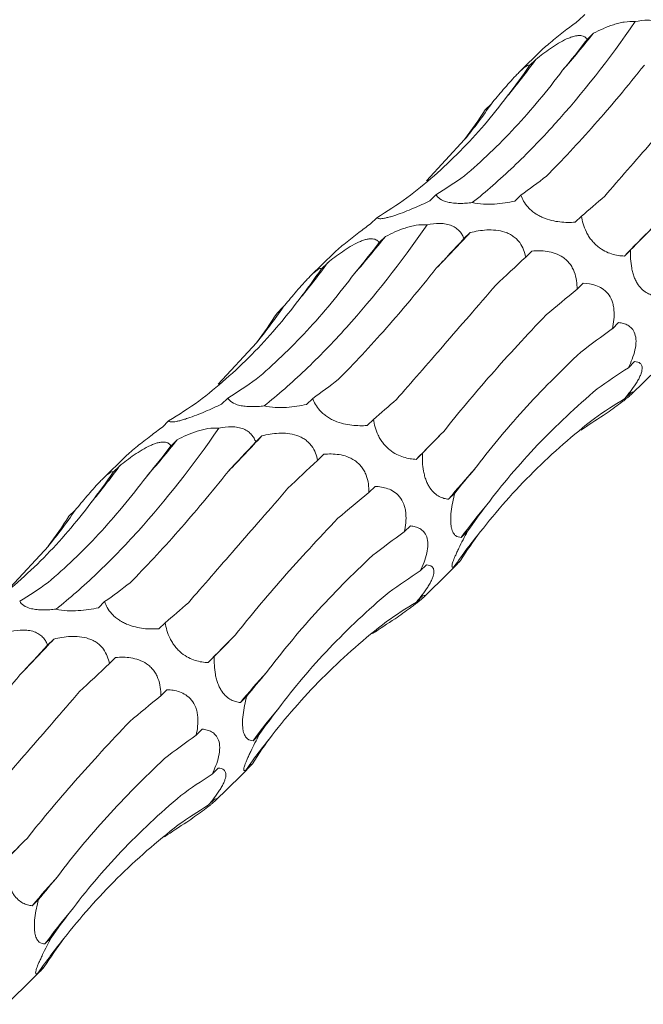
# Model space of a CAD drawing. Units: millimetres. Extents: x 250 to 14600, y 250 to 10250.
# Drawn here: x 10067 to 10103, y 4905 to 4963 of the extents above; entities that cross this region are included whole.
import ezdxf

# ---------------------------------------------------------------- set-up
doc = ezdxf.new("R2010")
doc.units = ezdxf.units.MM
doc.header["$LTSCALE"] = 50

msp = doc.modelspace()

# ---------------------------------------------------------------- linework, layer by layer
at = {"color": 7, "linetype": 'Continuous', "lineweight": 15}
for p, q in [((10099.688, 4963.019), (10099.326, 4962.665)), ((10100.192, 4961.92), (10099.831, 4961.568)), ((10097.205, 4960.967), (10095.848, 4959.643)), ((10096.83, 4960.396), (10096.468, 4960.043)), ((10094.244, 4957.817), (10093.883, 4957.464)), ((10090.448, 4953.315), (10092.68, 4955.728)), ((10091.01, 4952.512), (10090.647, 4952.158)), ((10095.963, 4952.493), (10095.6, 4952.139)), ((10087.554, 4951.175), (10087.192, 4950.822)), ((10099.493, 4951.267), (10099.13, 4950.913)), ((10092.999, 4950.308), (10092.638, 4949.956)), ((10088.058, 4950.077), (10087.697, 4949.724)), ((10096.602, 4949.235), (10096.239, 4948.881)), ((10102.356, 4949.294), (10101.993, 4948.941)), ((10085.071, 4949.124), (10083.714, 4947.8)), ((10084.696, 4948.553), (10084.334, 4948.2)), ((10099.598, 4947.359), (10099.236, 4947.006)), ((10082.11, 4945.974), (10081.749, 4945.621)), ((10101.658, 4945.064), (10101.296, 4944.71)), ((10078.314, 4941.472), (10080.546, 4943.885)), ((10102.588, 4942.791), (10102.227, 4942.438)), ((10102.389, 4940.875), (10103.921, 4942.37)), ((10078.876, 4940.668), (10078.513, 4940.315)), ((10083.828, 4940.65), (10083.466, 4940.296)), ((10102.363, 4940.98), (10102.001, 4940.627)), ((10087.359, 4939.424), (10086.996, 4939.07)), ((10075.42, 4939.332), (10075.058, 4938.978)), ((10075.924, 4938.234), (10075.563, 4937.881)), ((10080.865, 4938.465), (10080.504, 4938.112)), ((10072.936, 4937.281), (10071.58, 4935.957)), ((10084.468, 4937.391), (10084.105, 4937.037)), ((10090.222, 4937.451), (10089.859, 4937.097)), ((10072.561, 4936.709), (10072.2, 4936.357)), ((10087.463, 4935.516), (10087.102, 4935.163)), ((10092.106, 4935.129), (10091.743, 4934.775)), ((10069.976, 4934.131), (10069.615, 4933.778)), ((10089.523, 4933.22), (10089.162, 4932.867)), ((10092.845, 4932.903), (10092.483, 4932.549)), ((10066.18, 4929.629), (10068.412, 4932.042)), ((10090.454, 4930.947), (10090.093, 4930.594)), ((10092.44, 4931.206), (10092.077, 4930.852)), ((10090.255, 4929.031), (10091.787, 4930.527)), ((10090.229, 4929.137), (10089.867, 4928.784)), ((10071.694, 4928.807), (10071.332, 4928.453)), ((10075.225, 4927.58), (10074.862, 4927.226)), ((10068.731, 4926.622), (10068.37, 4926.269)), ((10072.334, 4925.548), (10071.971, 4925.194)), ((10078.087, 4925.608), (10077.725, 4925.254)), ((10075.329, 4923.672), (10074.968, 4923.319)), ((10079.972, 4923.285), (10079.609, 4922.931)), ((10077.389, 4921.377), (10077.027, 4921.024)), ((10080.711, 4921.059), (10080.349, 4920.705)), ((10080.306, 4919.363), (10079.943, 4919.009)), ((10078.32, 4919.104), (10077.959, 4918.751)), ((10078.121, 4917.188), (10079.652, 4918.683)), ((10078.095, 4917.293), (10077.733, 4916.94)), ((10067.838, 4911.442), (10067.475, 4911.088)), ((10068.577, 4909.216), (10068.215, 4908.862)), ((10068.172, 4907.519), (10067.809, 4907.165)), ((10065.987, 4905.345), (10067.518, 4906.84))]:
    msp.add_line(p, q, dxfattribs=at)
for centre, radius, start, end in [((10052.852, 4999.68), 60.555, 318.76972, 321.42344), ((10062.666, 4985.252), 42.249, 320.27431, 323.96138), ((10065.961, 4977.374), 34.387, 320.98877, 325.33828), ((9970.271, 5064.838), 167.867, 316.00063, 316.97903), ((10249.488, 4805.19), 205.958, 135.10285, 135.73666), ((10040.718, 4987.837), 60.555, 318.76972, 321.42344), ((10050.532, 4973.409), 42.249, 320.27431, 323.96138), ((10053.826, 4965.53), 34.387, 320.98877, 325.33828), ((10028.584, 4975.994), 60.555, 318.76972, 321.42344), ((9958.137, 5052.995), 167.867, 316.00063, 316.97903), ((10237.354, 4793.347), 205.958, 135.10285, 135.73666), ((10038.398, 4961.566), 42.249, 320.27431, 323.96138), ((10130.488, 4902.682), 50.309, 137.72137, 140.36446), ((10120.392, 4912.062), 34.621, 139.73409, 143.71852), ((10041.692, 4953.687), 34.387, 320.98877, 325.33828), ((10118.472, 4912.6), 32.09, 140.83598, 145.33512), ((10225.22, 4781.504), 205.958, 135.10285, 135.73666), ((9946.003, 5041.151), 167.867, 316.00063, 316.97903), ((10118.354, 4890.839), 50.309, 137.72137, 140.36446), ((10108.258, 4900.218), 34.621, 139.73409, 143.71852), ((10106.337, 4900.756), 32.09, 140.83598, 145.33512), ((10213.086, 4769.661), 205.958, 135.10285, 135.73666), ((10106.22, 4878.996), 50.309, 137.72137, 140.36446), ((10096.123, 4888.375), 34.621, 139.73409, 143.71852), ((10094.203, 4888.913), 32.09, 140.83598, 145.33512)]:
    msp.add_arc(centre, radius, start, end, dxfattribs=at)
for centre, major_axis, ratio, start_param, end_param in [((10085.915, 5030.607), (9.674, 82.679), 0.441636, 3.737238, 3.777857), ((10055.476, 5027.961), (-24.624, 80.586), 0.56302, 3.521223, 3.561834), ((10031.086, 5013.589), (-57.788, 62.116), 0.604228, 3.252722, 3.293327), ((10060.058, 5030.23), (-24.624, 80.586), 0.563021, 3.287324, 3.328063), ((10100.984, 5029.434), (19.159, 80.723), 0.387681, 3.553663, 3.594419), ((10034.797, 5017.1), (-57.788, 62.116), 0.604228, 3.018816, 3.059556), ((10132.444, 5015.339), (44.676, 69.211), 0.174177, 3.656383, 3.697127), ((10159.142, 4991.825), (63.747, 52.014), 0.070574, 2.568424, 2.609173), ((10073.781, 5018.763), (9.674, 82.679), 0.441636, 3.737238, 3.777857), ((10115.544, 5004.223), (44.676, 69.21), 0.174178, 3.890401, 3.930986), ((10142.982, 4981.608), (63.747, 52.014), 0.070573, 2.334595, 2.375329), ((10043.342, 5016.118), (-24.624, 80.586), 0.56302, 3.521223, 3.561834), ((10162.228, 4952.677), (77.349, 29.133), 0.302628, 2.400002, 2.440642), ((10018.952, 5001.746), (-57.788, 62.116), 0.604228, 3.252722, 3.293327), ((10170.57, 4921.777), (83.496, -0.796), 0.48108, 2.553886, 2.594551), ((10166.895, 4893.541), (76.587, -35.693), 0.581189, 2.788052, 2.828693), ((10047.924, 5018.387), (-24.624, 80.586), 0.563021, 3.287324, 3.328063), ((10088.85, 5017.591), (19.159, 80.723), 0.387681, 3.553663, 3.594419), ((10120.31, 5003.496), (44.676, 69.211), 0.174177, 3.656383, 3.697127), ((10151.849, 4872.216), (-53.183, 66.071), 0.602806, 6.2036, 6.244235), ((10022.663, 5005.257), (-57.788, 62.116), 0.604228, 3.018816, 3.059556), ((10127.748, 4861.032), (-19.07, 81.919), 0.549592, 0.184025, 0.216481), ((10147.008, 4979.982), (63.747, 52.014), 0.070574, 2.568424, 2.609173), ((10061.647, 5006.92), (9.674, 82.679), 0.441636, 3.737238, 3.777857), ((10103.41, 4992.38), (44.676, 69.21), 0.174178, 3.890401, 3.930986), ((10130.848, 4969.765), (63.747, 52.014), 0.070573, 2.334595, 2.375329), ((10165.142, 4950.604), (77.35, 29.133), 0.302627, 2.633834, 2.67458), ((10031.208, 5004.274), (-24.624, 80.586), 0.56302, 3.521223, 3.561834), ((10150.094, 4940.834), (77.349, 29.133), 0.302628, 2.400002, 2.440642), ((10172.163, 4919.772), (83.496, -0.796), 0.48108, 2.787705, 2.828452), ((10006.817, 4989.902), (-57.788, 62.116), 0.604228, 3.252722, 3.293327), ((10158.436, 4909.933), (83.496, -0.796), 0.48108, 2.553886, 2.594551), ((10167.151, 4892.112), (76.587, -35.693), 0.581189, 3.021866, 3.062611), ((10154.76, 4881.698), (76.587, -35.693), 0.581189, 2.788052, 2.828693), ((10035.79, 5006.543), (-24.624, 80.586), 0.563021, 3.287324, 3.328063), ((10076.716, 5005.748), (19.159, 80.723), 0.387681, 3.553663, 3.594419), ((10108.176, 4991.652), (44.676, 69.211), 0.174177, 3.656383, 3.697127), ((10139.715, 4860.373), (-53.183, 66.071), 0.602806, 6.2036, 6.244235), ((10115.614, 4849.188), (-19.07, 81.919), 0.549592, 0.184025, 0.216481), ((10134.874, 4968.139), (63.747, 52.014), 0.070574, 2.568424, 2.609173), ((10091.276, 4980.537), (44.676, 69.21), 0.174178, 3.890401, 3.930986), ((10118.714, 4957.922), (63.747, 52.014), 0.070573, 2.334595, 2.375329), ((10153.008, 4938.76), (77.35, 29.133), 0.302627, 2.633834, 2.67458), ((10137.96, 4928.991), (77.349, 29.133), 0.302628, 2.400002, 2.440642), ((10160.029, 4907.929), (83.496, -0.796), 0.48108, 2.787705, 2.828452), ((10146.302, 4898.09), (83.496, -0.796), 0.48108, 2.553886, 2.594551), ((10155.017, 4880.269), (76.587, -35.693), 0.581189, 3.021866, 3.062611), ((10142.626, 4869.855), (76.587, -35.693), 0.581189, 2.788052, 2.828693), ((10127.581, 4848.529), (-53.183, 66.071), 0.602806, 6.2036, 6.244235), ((10103.48, 4837.345), (-19.07, 81.919), 0.549592, 0.184025, 0.216481), ((10122.74, 4956.295), (63.747, 52.014), 0.070574, 2.568424, 2.609173), ((10140.874, 4926.917), (77.35, 29.133), 0.302627, 2.633834, 2.67458), ((10147.895, 4896.086), (83.496, -0.796), 0.48108, 2.787705, 2.828452), ((10142.883, 4868.426), (76.587, -35.693), 0.581189, 3.021866, 3.062611)]:
    msp.add_ellipse(centre, major_axis=major_axis, ratio=ratio, start_param=start_param, end_param=end_param, dxfattribs=at)
for points, knots in [([(10093.129, 4952.056), (10093.924, 4952.688), (10094.722, 4953.384), (10095.922, 4954.526), (10096.323, 4954.923), (10097.126, 4955.75), (10097.529, 4956.18), (10099.526, 4958.396), (10101.092, 4960.389), (10102.622, 4962.598)], [0, 0, 0, 0, 0.25, 0.25, 0.375, 0.375, 0.5, 0.5, 1, 1, 1, 1]), ([(10099.326, 4962.665), (10099.102, 4962.496), (10098.629, 4962.14), (10097.983, 4961.641), (10097.498, 4961.237), (10097.268, 4961.035), (10097.205, 4960.968), (10097.205, 4960.967)], [0, 0, 0, 0, 0.3067868, 0.6497464, 0.8234514, 0.9983813, 1, 1, 1, 1]), ([(10100.192, 4961.92), (10100.373, 4962.014), (10100.559, 4962.105), (10100.944, 4962.273), (10101.144, 4962.352), (10101.453, 4962.452), (10101.557, 4962.483), (10101.77, 4962.536), (10101.879, 4962.559), (10102.204, 4962.61), (10102.425, 4962.621), (10102.622, 4962.598)], [0, 0, 0, 0, 0.25, 0.25, 0.5, 0.5, 0.625, 0.625, 0.75, 0.75, 1, 1, 1, 1]), ([(10102.622, 4962.598), (10102.863, 4962.65), (10103.118, 4962.684), (10103.494, 4962.68), (10103.616, 4962.669), (10103.852, 4962.626), (10103.963, 4962.593), (10104.16, 4962.51), (10104.249, 4962.46), (10104.405, 4962.347), (10104.471, 4962.285), (10104.585, 4962.154), (10104.633, 4962.085), (10104.713, 4961.944), (10104.745, 4961.872), (10104.772, 4961.799)], [0, 0, 0, 0, 0.25, 0.25, 0.375, 0.375, 0.5, 0.5, 0.625, 0.625, 0.75, 0.75, 0.875, 0.875, 1, 1, 1, 1]), ([(10096.83, 4960.396), (10097.1, 4960.614), (10097.385, 4960.832), (10097.836, 4961.142), (10097.989, 4961.242), (10098.305, 4961.43), (10098.468, 4961.518), (10098.708, 4961.627), (10098.788, 4961.66), (10098.94, 4961.714), (10099.013, 4961.736), (10099.153, 4961.77), (10099.22, 4961.781), (10099.341, 4961.792), (10099.396, 4961.792), (10099.547, 4961.778), (10099.625, 4961.75), (10099.75, 4961.673), (10099.796, 4961.623), (10099.831, 4961.568)], [0, 0, 0, 0, 0.25, 0.25, 0.375, 0.375, 0.5, 0.5, 0.5625, 0.5625, 0.625, 0.625, 0.6875, 0.6875, 0.75, 0.75, 0.875, 0.875, 1, 1, 1, 1]), ([(10094.244, 4957.817), (10094.465, 4958.085), (10094.695, 4958.361), (10095.051, 4958.777), (10095.171, 4958.916), (10095.415, 4959.19), (10095.539, 4959.326), (10095.719, 4959.514), (10095.778, 4959.574), (10095.89, 4959.685), (10095.943, 4959.735), (10096.043, 4959.826), (10096.09, 4959.866), (10096.173, 4959.934), (10096.211, 4959.962), (10096.311, 4960.029), (10096.359, 4960.051), (10096.431, 4960.066), (10096.454, 4960.059), (10096.468, 4960.043)], [0, 0, 0, 0, 0.25, 0.25, 0.375, 0.375, 0.5, 0.5, 0.5625, 0.5625, 0.625, 0.625, 0.6875, 0.6875, 0.75, 0.75, 0.875, 0.875, 1, 1, 1, 1]), ([(10097.448, 4953.597), (10097.903, 4954.054), (10098.365, 4954.533), (10099.301, 4955.533), (10099.776, 4956.056), (10101.214, 4957.685), (10102.182, 4958.843), (10103.159, 4960.072)], [0, 0, 0, 0, 0.25, 0.25, 0.5, 0.5, 1, 1, 1, 1]), ([(10092.667, 4953.611), (10093.167, 4954.033), (10093.663, 4954.478), (10094.646, 4955.416), (10095.133, 4955.91), (10096.574, 4957.46), (10097.501, 4958.575), (10098.393, 4959.769)], [0, 0, 0, 0, 0.25, 0.25, 0.5, 0.5, 1, 1, 1, 1]), ([(10100.844, 4952.432), (10101.275, 4952.926), (10101.721, 4953.435), (10102.639, 4954.488), (10103.113, 4955.032), (10104.573, 4956.708), (10105.587, 4957.876), (10106.641, 4959.094)], [0, 0, 0, 0, 0.25, 0.25, 0.5, 0.5, 1, 1, 1, 1]), ([(10089.316, 4952.332), (10089.856, 4952.741), (10090.383, 4953.172), (10091.415, 4954.078), (10091.92, 4954.554), (10093.391, 4956.044), (10094.307, 4957.111), (10095.16, 4958.25)], [0, 0, 0, 0, 0.25, 0.25, 0.5, 0.5, 1, 1, 1, 1]), ([(10090.647, 4952.158), (10090.495, 4952.084), (10090.339, 4952.011), (10090.021, 4951.867), (10089.857, 4951.794), (10089.525, 4951.653), (10089.356, 4951.585), (10089.014, 4951.452), (10088.838, 4951.388), (10088.587, 4951.303), (10088.504, 4951.277), (10088.346, 4951.23), (10088.272, 4951.209), (10088.134, 4951.174), (10088.069, 4951.159), (10087.953, 4951.137), (10087.902, 4951.129), (10087.765, 4951.114), (10087.699, 4951.116), (10087.603, 4951.135), (10087.573, 4951.153), (10087.554, 4951.175)], [0, 0, 0, 0, 0.125, 0.125, 0.25, 0.25, 0.375, 0.375, 0.5, 0.5, 0.5625, 0.5625, 0.625, 0.625, 0.6875, 0.6875, 0.75, 0.75, 0.875, 0.875, 1, 1, 1, 1]), ([(10093.129, 4952.056), (10093.009, 4952.041), (10092.888, 4952.029), (10092.639, 4952.013), (10092.513, 4952.009), (10092.266, 4952.011), (10092.142, 4952.017), (10091.911, 4952.042), (10091.803, 4952.06), (10091.505, 4952.13), (10091.354, 4952.197), (10091.133, 4952.345), (10091.06, 4952.427), (10091.01, 4952.512)], [0, 0, 0, 0, 0.125, 0.125, 0.25, 0.25, 0.375, 0.375, 0.5, 0.5, 0.75, 0.75, 1, 1, 1, 1]), ([(10095.6, 4952.139), (10095.419, 4952.1), (10095.232, 4952.064), (10094.839, 4952.005), (10094.634, 4951.981), (10094.212, 4951.954), (10093.992, 4951.951), (10093.555, 4951.976), (10093.33, 4952.006), (10093.129, 4952.056)], [0, 0, 0, 0, 0.25, 0.25, 0.5, 0.5, 0.75, 0.75, 1, 1, 1, 1]), ([(10099.13, 4950.913), (10098.989, 4950.903), (10098.845, 4950.898), (10098.547, 4950.903), (10098.393, 4950.912), (10098.079, 4950.948), (10097.918, 4950.975), (10097.587, 4951.056), (10097.414, 4951.111), (10097.162, 4951.219), (10097.077, 4951.26), (10096.915, 4951.348), (10096.837, 4951.396), (10096.689, 4951.499), (10096.619, 4951.554), (10096.49, 4951.667), (10096.431, 4951.726), (10096.162, 4952.023), (10096.039, 4952.265), (10095.963, 4952.493)], [0, 0, 0, 0, 0.125, 0.125, 0.25, 0.25, 0.375, 0.375, 0.5, 0.5, 0.5625, 0.5625, 0.625, 0.625, 0.6875, 0.6875, 0.75, 0.75, 1, 1, 1, 1]), ([(10101.993, 4948.941), (10101.874, 4948.946), (10101.753, 4948.957), (10101.506, 4948.998), (10101.378, 4949.027), (10101.12, 4949.109), (10100.988, 4949.161), (10100.72, 4949.3), (10100.581, 4949.387), (10100.381, 4949.549), (10100.314, 4949.61), (10100.187, 4949.738), (10100.127, 4949.806), (10100.012, 4949.951), (10099.958, 4950.028), (10099.861, 4950.183), (10099.817, 4950.262), (10099.619, 4950.662), (10099.537, 4950.976), (10099.493, 4951.267)], [0, 0, 0, 0, 0.125, 0.125, 0.25, 0.25, 0.375, 0.375, 0.5, 0.5, 0.5625, 0.5625, 0.625, 0.625, 0.6875, 0.6875, 0.75, 0.75, 1, 1, 1, 1]), ([(10080.995, 4940.213), (10081.79, 4940.845), (10082.587, 4941.541), (10083.788, 4942.683), (10084.189, 4943.08), (10084.992, 4943.906), (10085.394, 4944.336), (10087.392, 4946.553), (10088.958, 4948.546), (10090.488, 4950.755)], [0, 0, 0, 0, 0.25, 0.25, 0.375, 0.375, 0.5, 0.5, 1, 1, 1, 1]), ([(10087.192, 4950.822), (10086.968, 4950.653), (10086.495, 4950.297), (10085.849, 4949.797), (10085.364, 4949.394), (10085.134, 4949.192), (10085.071, 4949.125), (10085.071, 4949.124)], [0, 0, 0, 0, 0.306787, 0.649746, 0.823451, 0.998381, 1, 1, 1, 1]), ([(10088.058, 4950.077), (10088.239, 4950.171), (10088.425, 4950.262), (10088.81, 4950.43), (10089.01, 4950.509), (10089.319, 4950.609), (10089.423, 4950.64), (10089.636, 4950.693), (10089.745, 4950.716), (10090.07, 4950.767), (10090.291, 4950.777), (10090.488, 4950.755)], [0, 0, 0, 0, 0.25, 0.25, 0.5, 0.5, 0.625, 0.625, 0.75, 0.75, 1, 1, 1, 1]), ([(10090.488, 4950.755), (10090.729, 4950.807), (10090.984, 4950.841), (10091.36, 4950.837), (10091.482, 4950.826), (10091.718, 4950.782), (10091.829, 4950.749), (10092.026, 4950.667), (10092.115, 4950.617), (10092.271, 4950.503), (10092.337, 4950.442), (10092.45, 4950.311), (10092.499, 4950.241), (10092.579, 4950.1), (10092.611, 4950.028), (10092.638, 4949.956)], [0, 0, 0, 0, 0.25, 0.25, 0.375, 0.375, 0.5, 0.5, 0.625, 0.625, 0.75, 0.75, 0.875, 0.875, 1, 1, 1, 1]), ([(10092.999, 4950.308), (10093.308, 4950.385), (10093.634, 4950.443), (10094.145, 4950.468), (10094.318, 4950.466), (10094.673, 4950.429), (10094.853, 4950.393), (10095.115, 4950.305), (10095.202, 4950.27), (10095.366, 4950.188), (10095.444, 4950.141), (10095.591, 4950.036), (10095.661, 4949.978), (10095.784, 4949.856), (10095.84, 4949.791), (10095.99, 4949.589), (10096.063, 4949.45), (10096.176, 4949.165), (10096.214, 4949.021), (10096.239, 4948.881)], [0, 0, 0, 0, 0.25, 0.25, 0.375, 0.375, 0.5, 0.5, 0.5625, 0.5625, 0.625, 0.625, 0.6875, 0.6875, 0.75, 0.75, 0.875, 0.875, 1, 1, 1, 1]), ([(10084.696, 4948.553), (10084.966, 4948.77), (10085.25, 4948.989), (10085.702, 4949.299), (10085.855, 4949.399), (10086.171, 4949.587), (10086.334, 4949.675), (10086.574, 4949.784), (10086.654, 4949.816), (10086.806, 4949.871), (10086.879, 4949.893), (10087.019, 4949.927), (10087.086, 4949.938), (10087.207, 4949.949), (10087.262, 4949.949), (10087.413, 4949.935), (10087.49, 4949.907), (10087.616, 4949.83), (10087.662, 4949.78), (10087.697, 4949.724)], [0, 0, 0, 0, 0.25, 0.25, 0.375, 0.375, 0.5, 0.5, 0.5625, 0.5625, 0.625, 0.625, 0.6875, 0.6875, 0.75, 0.75, 0.875, 0.875, 1, 1, 1, 1]), ([(10096.602, 4949.235), (10096.89, 4949.261), (10097.189, 4949.262), (10097.648, 4949.19), (10097.802, 4949.153), (10098.111, 4949.042), (10098.266, 4948.967), (10098.484, 4948.817), (10098.555, 4948.76), (10098.686, 4948.636), (10098.748, 4948.569), (10098.861, 4948.423), (10098.912, 4948.345), (10099.001, 4948.184), (10099.039, 4948.101), (10099.137, 4947.846), (10099.178, 4947.676), (10099.229, 4947.336), (10099.237, 4947.168), (10099.236, 4947.006)], [0, 0, 0, 0, 0.25, 0.25, 0.375, 0.375, 0.5, 0.5, 0.5625, 0.5625, 0.625, 0.625, 0.6875, 0.6875, 0.75, 0.75, 0.875, 0.875, 1, 1, 1, 1]), ([(10103.878, 4946.618), (10103.788, 4946.626), (10103.697, 4946.642), (10103.516, 4946.693), (10103.425, 4946.728), (10103.242, 4946.824), (10103.15, 4946.885), (10102.967, 4947.048), (10102.877, 4947.149), (10102.75, 4947.336), (10102.71, 4947.404), (10102.635, 4947.55), (10102.599, 4947.63), (10102.536, 4947.797), (10102.508, 4947.883), (10102.459, 4948.06), (10102.438, 4948.152), (10102.387, 4948.424), (10102.367, 4948.606), (10102.348, 4948.959), (10102.348, 4949.129), (10102.356, 4949.294)], [0, 0, 0, 0, 0.125, 0.125, 0.25, 0.25, 0.375, 0.375, 0.5, 0.5, 0.5625, 0.5625, 0.625, 0.625, 0.6875, 0.6875, 0.75, 0.75, 0.875, 0.875, 1, 1, 1, 1]), ([(10082.11, 4945.974), (10082.331, 4946.241), (10082.56, 4946.517), (10082.917, 4946.934), (10083.037, 4947.072), (10083.281, 4947.347), (10083.405, 4947.483), (10083.585, 4947.671), (10083.644, 4947.731), (10083.756, 4947.841), (10083.809, 4947.892), (10083.909, 4947.983), (10083.956, 4948.023), (10084.039, 4948.091), (10084.077, 4948.118), (10084.177, 4948.186), (10084.225, 4948.208), (10084.297, 4948.223), (10084.32, 4948.216), (10084.334, 4948.2)], [0, 0, 0, 0, 0.25, 0.25, 0.375, 0.375, 0.5, 0.5, 0.5625, 0.5625, 0.625, 0.625, 0.6875, 0.6875, 0.75, 0.75, 0.875, 0.875, 1, 1, 1, 1]), ([(10085.314, 4941.754), (10085.769, 4942.211), (10086.231, 4942.689), (10087.167, 4943.69), (10087.641, 4944.213), (10089.079, 4945.842), (10090.048, 4947), (10091.025, 4948.229)], [0, 0, 0, 0, 0.25, 0.25, 0.5, 0.5, 1, 1, 1, 1]), ([(10080.533, 4941.768), (10081.033, 4942.19), (10081.529, 4942.635), (10082.512, 4943.573), (10082.999, 4944.067), (10084.44, 4945.616), (10085.367, 4946.731), (10086.259, 4947.926)], [0, 0, 0, 0, 0.25, 0.25, 0.5, 0.5, 1, 1, 1, 1]), ([(10088.71, 4940.589), (10089.141, 4941.082), (10089.586, 4941.592), (10090.505, 4942.645), (10090.979, 4943.188), (10092.439, 4944.865), (10093.453, 4946.033), (10094.506, 4947.251)], [0, 0, 0, 0, 0.25, 0.25, 0.5, 0.5, 1, 1, 1, 1]), ([(10099.598, 4947.359), (10099.841, 4947.352), (10100.087, 4947.319), (10100.457, 4947.188), (10100.578, 4947.131), (10100.811, 4946.978), (10100.925, 4946.88), (10101.124, 4946.636), (10101.209, 4946.488), (10101.302, 4946.24), (10101.327, 4946.151), (10101.366, 4945.972), (10101.379, 4945.881), (10101.42, 4945.418), (10101.372, 4945.051), (10101.296, 4944.71)], [0, 0, 0, 0, 0.25, 0.25, 0.375, 0.375, 0.5, 0.5, 0.625, 0.625, 0.6875, 0.6875, 0.75, 0.75, 1, 1, 1, 1]), ([(10077.182, 4940.488), (10077.721, 4940.898), (10078.249, 4941.329), (10079.281, 4942.235), (10079.786, 4942.711), (10081.257, 4944.201), (10082.173, 4945.268), (10083.026, 4946.407)], [0, 0, 0, 0, 0.25, 0.25, 0.5, 0.5, 1, 1, 1, 1]), ([(10091.458, 4938.72), (10091.88, 4939.253), (10092.322, 4939.796), (10093.245, 4940.899), (10093.728, 4941.461), (10095.231, 4943.169), (10096.299, 4944.328), (10097.429, 4945.51)], [0, 0, 0, 0, 0.25, 0.25, 0.5, 0.5, 1, 1, 1, 1]), ([(10101.658, 4945.064), (10101.753, 4945.055), (10101.846, 4945.039), (10102.027, 4944.988), (10102.116, 4944.953), (10102.282, 4944.857), (10102.36, 4944.797), (10102.498, 4944.64), (10102.559, 4944.54), (10102.645, 4944.296), (10102.67, 4944.149), (10102.672, 4943.826), (10102.649, 4943.647), (10102.569, 4943.293), (10102.512, 4943.113), (10102.381, 4942.768), (10102.307, 4942.601), (10102.227, 4942.438)], [0, 0, 0, 0, 0.125, 0.125, 0.25, 0.25, 0.375, 0.375, 0.5, 0.5, 0.625, 0.625, 0.75, 0.75, 0.875, 0.875, 1, 1, 1, 1]), ([(10093.265, 4936.527), (10093.692, 4937.097), (10094.142, 4937.667), (10095.088, 4938.81), (10095.586, 4939.383), (10097.145, 4941.099), (10098.263, 4942.23), (10099.458, 4943.35)], [0, 0, 0, 0, 0.25, 0.25, 0.5, 0.5, 1, 1, 1, 1]), ([(10102.588, 4942.791), (10102.716, 4942.786), (10102.832, 4942.758), (10102.955, 4942.649), (10102.989, 4942.602), (10103.028, 4942.473), (10103.034, 4942.393), (10103.01, 4942.242), (10102.997, 4942.187), (10102.959, 4942.068), (10102.934, 4942.003), (10102.872, 4941.867), (10102.837, 4941.796), (10102.755, 4941.651), (10102.71, 4941.575), (10102.566, 4941.351), (10102.458, 4941.201), (10102.234, 4940.907), (10102.118, 4940.765), (10102.001, 4940.627)], [0, 0, 0, 0, 0.25, 0.25, 0.375, 0.375, 0.5, 0.5, 0.5625, 0.5625, 0.625, 0.625, 0.6875, 0.6875, 0.75, 0.75, 0.875, 0.875, 1, 1, 1, 1]), ([(10093.974, 4934.438), (10094.42, 4935.036), (10094.89, 4935.626), (10095.876, 4936.791), (10096.394, 4937.368), (10098.014, 4939.07), (10099.174, 4940.158), (10100.412, 4941.203)], [0, 0, 0, 0, 0.25, 0.25, 0.5, 0.5, 1, 1, 1, 1]), ([(10080.995, 4940.213), (10080.875, 4940.198), (10080.753, 4940.186), (10080.505, 4940.17), (10080.379, 4940.166), (10080.131, 4940.168), (10080.008, 4940.174), (10079.777, 4940.198), (10079.669, 4940.216), (10079.371, 4940.287), (10079.22, 4940.353), (10078.999, 4940.501), (10078.926, 4940.584), (10078.876, 4940.668)], [0, 0, 0, 0, 0.125, 0.125, 0.25, 0.25, 0.375, 0.375, 0.5, 0.5, 0.75, 0.75, 1, 1, 1, 1]), ([(10086.996, 4939.07), (10086.855, 4939.06), (10086.711, 4939.055), (10086.413, 4939.06), (10086.259, 4939.068), (10085.945, 4939.105), (10085.784, 4939.132), (10085.453, 4939.213), (10085.28, 4939.268), (10085.028, 4939.376), (10084.943, 4939.416), (10084.781, 4939.505), (10084.703, 4939.553), (10084.555, 4939.656), (10084.485, 4939.711), (10084.356, 4939.824), (10084.297, 4939.882), (10084.028, 4940.18), (10083.905, 4940.422), (10083.828, 4940.65)], [0, 0, 0, 0, 0.125, 0.125, 0.25, 0.25, 0.375, 0.375, 0.5, 0.5, 0.5625, 0.5625, 0.625, 0.625, 0.6875, 0.6875, 0.75, 0.75, 1, 1, 1, 1]), ([(10102.363, 4940.98), (10102.432, 4941.011), (10102.481, 4941.023), (10102.489, 4940.993), (10102.48, 4940.975), (10102.429, 4940.913), (10102.385, 4940.869), (10102.284, 4940.78), (10102.244, 4940.746), (10102.153, 4940.671), (10102.102, 4940.63), (10101.987, 4940.54), (10101.924, 4940.492), (10101.793, 4940.393), (10101.723, 4940.341), (10101.508, 4940.182), (10101.36, 4940.076), (10101.06, 4939.861), (10100.909, 4939.754), (10100.761, 4939.65)], [0, 0, 0, 0, 0.25, 0.25, 0.375, 0.375, 0.5, 0.5, 0.5625, 0.5625, 0.625, 0.625, 0.6875, 0.6875, 0.75, 0.75, 0.875, 0.875, 1, 1, 1, 1]), ([(10078.513, 4940.315), (10078.361, 4940.241), (10078.205, 4940.168), (10077.887, 4940.023), (10077.722, 4939.951), (10077.39, 4939.81), (10077.222, 4939.742), (10076.88, 4939.609), (10076.704, 4939.545), (10076.453, 4939.46), (10076.369, 4939.434), (10076.212, 4939.386), (10076.138, 4939.366), (10076, 4939.33), (10075.934, 4939.316), (10075.819, 4939.293), (10075.768, 4939.286), (10075.631, 4939.271), (10075.565, 4939.273), (10075.469, 4939.292), (10075.439, 4939.31), (10075.42, 4939.332)], [0, 0, 0, 0, 0.125, 0.125, 0.25, 0.25, 0.375, 0.375, 0.5, 0.5, 0.5625, 0.5625, 0.625, 0.625, 0.6875, 0.6875, 0.75, 0.75, 0.875, 0.875, 1, 1, 1, 1]), ([(10083.466, 4940.296), (10083.285, 4940.256), (10083.098, 4940.221), (10082.705, 4940.161), (10082.5, 4940.138), (10082.077, 4940.111), (10081.858, 4940.108), (10081.421, 4940.133), (10081.196, 4940.163), (10080.995, 4940.213)], [0, 0, 0, 0, 0.25, 0.25, 0.5, 0.5, 0.75, 0.75, 1, 1, 1, 1]), ([(10089.859, 4937.097), (10089.74, 4937.102), (10089.619, 4937.114), (10089.372, 4937.155), (10089.244, 4937.184), (10088.986, 4937.266), (10088.854, 4937.318), (10088.586, 4937.456), (10088.447, 4937.544), (10088.247, 4937.706), (10088.18, 4937.766), (10088.053, 4937.895), (10087.992, 4937.963), (10087.878, 4938.107), (10087.824, 4938.184), (10087.727, 4938.34), (10087.683, 4938.418), (10087.485, 4938.819), (10087.403, 4939.132), (10087.359, 4939.424)], [0, 0, 0, 0, 0.125, 0.125, 0.25, 0.25, 0.375, 0.375, 0.5, 0.5, 0.5625, 0.5625, 0.625, 0.625, 0.6875, 0.6875, 0.75, 0.75, 1, 1, 1, 1]), ([(10093.591, 4932.866), (10094.068, 4933.479), (10094.565, 4934.077), (10095.602, 4935.247), (10096.142, 4935.818), (10097.819, 4937.483), (10099.005, 4938.52), (10100.258, 4939.485)], [0, 0, 0, 0, 0.25, 0.25, 0.5, 0.5, 1, 1, 1, 1]), ([(10068.861, 4928.37), (10069.655, 4929.002), (10070.453, 4929.698), (10071.654, 4930.84), (10072.055, 4931.236), (10072.858, 4932.063), (10073.26, 4932.493), (10075.258, 4934.709), (10076.824, 4936.703), (10078.354, 4938.911)], [0, 0, 0, 0, 0.25, 0.25, 0.375, 0.375, 0.5, 0.5, 1, 1, 1, 1]), ([(10075.058, 4938.978), (10074.834, 4938.81), (10074.361, 4938.453), (10073.715, 4937.954), (10073.23, 4937.551), (10073, 4937.348), (10072.937, 4937.281), (10072.937, 4937.281)], [0, 0, 0, 0, 0.306787, 0.649746, 0.823451, 0.998381, 1, 1, 1, 1]), ([(10075.924, 4938.234), (10076.104, 4938.328), (10076.29, 4938.418), (10076.676, 4938.587), (10076.876, 4938.666), (10077.185, 4938.766), (10077.289, 4938.796), (10077.502, 4938.85), (10077.611, 4938.873), (10077.936, 4938.924), (10078.157, 4938.934), (10078.354, 4938.911)], [0, 0, 0, 0, 0.25, 0.25, 0.5, 0.5, 0.625, 0.625, 0.75, 0.75, 1, 1, 1, 1]), ([(10078.354, 4938.911), (10078.595, 4938.964), (10078.85, 4938.998), (10079.226, 4938.993), (10079.348, 4938.983), (10079.584, 4938.939), (10079.695, 4938.906), (10079.892, 4938.824), (10079.981, 4938.773), (10080.137, 4938.66), (10080.202, 4938.599), (10080.316, 4938.468), (10080.364, 4938.398), (10080.445, 4938.257), (10080.477, 4938.185), (10080.504, 4938.112)], [0, 0, 0, 0, 0.25, 0.25, 0.375, 0.375, 0.5, 0.5, 0.625, 0.625, 0.75, 0.75, 0.875, 0.875, 1, 1, 1, 1]), ([(10080.865, 4938.465), (10081.174, 4938.542), (10081.5, 4938.6), (10082.011, 4938.625), (10082.184, 4938.623), (10082.538, 4938.586), (10082.719, 4938.55), (10082.981, 4938.462), (10083.068, 4938.426), (10083.232, 4938.344), (10083.31, 4938.298), (10083.457, 4938.193), (10083.526, 4938.135), (10083.65, 4938.013), (10083.706, 4937.948), (10083.856, 4937.746), (10083.929, 4937.606), (10084.041, 4937.322), (10084.079, 4937.178), (10084.105, 4937.037)], [0, 0, 0, 0, 0.25, 0.25, 0.375, 0.375, 0.5, 0.5, 0.5625, 0.5625, 0.625, 0.625, 0.6875, 0.6875, 0.75, 0.75, 0.875, 0.875, 1, 1, 1, 1]), ([(10072.561, 4936.709), (10072.832, 4936.927), (10073.116, 4937.145), (10073.567, 4937.456), (10073.721, 4937.555), (10074.037, 4937.743), (10074.2, 4937.831), (10074.44, 4937.94), (10074.52, 4937.973), (10074.672, 4938.028), (10074.745, 4938.05), (10074.885, 4938.083), (10074.952, 4938.095), (10075.072, 4938.105), (10075.128, 4938.106), (10075.279, 4938.091), (10075.356, 4938.064), (10075.481, 4937.987), (10075.528, 4937.937), (10075.563, 4937.881)], [0, 0, 0, 0, 0.25, 0.25, 0.375, 0.375, 0.5, 0.5, 0.5625, 0.5625, 0.625, 0.625, 0.6875, 0.6875, 0.75, 0.75, 0.875, 0.875, 1, 1, 1, 1]), ([(10084.468, 4937.391), (10084.756, 4937.418), (10085.055, 4937.419), (10085.514, 4937.347), (10085.668, 4937.31), (10085.977, 4937.199), (10086.132, 4937.124), (10086.35, 4936.974), (10086.421, 4936.917), (10086.552, 4936.793), (10086.614, 4936.726), (10086.727, 4936.58), (10086.778, 4936.501), (10086.867, 4936.341), (10086.905, 4936.258), (10087.003, 4936.003), (10087.044, 4935.833), (10087.094, 4935.493), (10087.103, 4935.325), (10087.102, 4935.163)], [0, 0, 0, 0, 0.25, 0.25, 0.375, 0.375, 0.5, 0.5, 0.5625, 0.5625, 0.625, 0.625, 0.6875, 0.6875, 0.75, 0.75, 0.875, 0.875, 1, 1, 1, 1]), ([(10091.743, 4934.775), (10091.654, 4934.783), (10091.563, 4934.799), (10091.382, 4934.85), (10091.291, 4934.885), (10091.108, 4934.981), (10091.016, 4935.042), (10090.833, 4935.205), (10090.743, 4935.305), (10090.616, 4935.493), (10090.576, 4935.561), (10090.501, 4935.707), (10090.465, 4935.787), (10090.402, 4935.954), (10090.374, 4936.04), (10090.325, 4936.217), (10090.304, 4936.309), (10090.253, 4936.581), (10090.233, 4936.763), (10090.214, 4937.116), (10090.214, 4937.286), (10090.222, 4937.451)], [0, 0, 0, 0, 0.125, 0.125, 0.25, 0.25, 0.375, 0.375, 0.5, 0.5, 0.5625, 0.5625, 0.625, 0.625, 0.6875, 0.6875, 0.75, 0.75, 0.875, 0.875, 1, 1, 1, 1]), ([(10068.399, 4929.925), (10068.899, 4930.346), (10069.395, 4930.791), (10070.378, 4931.73), (10070.865, 4932.224), (10072.306, 4933.773), (10073.233, 4934.888), (10074.125, 4936.083)], [0, 0, 0, 0, 0.25, 0.25, 0.5, 0.5, 1, 1, 1, 1]), ([(10069.976, 4934.131), (10070.197, 4934.398), (10070.426, 4934.674), (10070.783, 4935.091), (10070.903, 4935.229), (10071.147, 4935.504), (10071.271, 4935.64), (10071.451, 4935.828), (10071.51, 4935.888), (10071.622, 4935.998), (10071.675, 4936.049), (10071.775, 4936.14), (10071.822, 4936.18), (10071.905, 4936.247), (10071.943, 4936.275), (10072.043, 4936.342), (10072.091, 4936.364), (10072.163, 4936.38), (10072.186, 4936.373), (10072.2, 4936.357)], [0, 0, 0, 0, 0.25, 0.25, 0.375, 0.375, 0.5, 0.5, 0.5625, 0.5625, 0.625, 0.625, 0.6875, 0.6875, 0.75, 0.75, 0.875, 0.875, 1, 1, 1, 1]), ([(10073.18, 4929.911), (10073.635, 4930.368), (10074.097, 4930.846), (10075.033, 4931.846), (10075.507, 4932.369), (10076.945, 4933.999), (10077.914, 4935.157), (10078.891, 4936.386)], [0, 0, 0, 0, 0.25, 0.25, 0.5, 0.5, 1, 1, 1, 1]), ([(10076.576, 4928.746), (10077.007, 4929.239), (10077.452, 4929.749), (10078.371, 4930.801), (10078.845, 4931.345), (10080.305, 4933.021), (10081.319, 4934.19), (10082.372, 4935.408)], [0, 0, 0, 0, 0.25, 0.25, 0.5, 0.5, 1, 1, 1, 1]), ([(10087.463, 4935.516), (10087.707, 4935.509), (10087.953, 4935.476), (10088.323, 4935.344), (10088.444, 4935.287), (10088.677, 4935.134), (10088.791, 4935.037), (10088.989, 4934.793), (10089.075, 4934.644), (10089.168, 4934.396), (10089.193, 4934.308), (10089.232, 4934.129), (10089.245, 4934.037), (10089.286, 4933.575), (10089.238, 4933.207), (10089.162, 4932.867)], [0, 0, 0, 0, 0.25, 0.25, 0.375, 0.375, 0.5, 0.5, 0.625, 0.625, 0.6875, 0.6875, 0.75, 0.75, 1, 1, 1, 1]), ([(10092.483, 4932.549), (10092.365, 4932.549), (10092.252, 4932.576), (10092.103, 4932.696), (10092.056, 4932.749), (10091.973, 4932.896), (10091.937, 4932.99), (10091.898, 4933.168), (10091.888, 4933.233), (10091.873, 4933.376), (10091.868, 4933.454), (10091.865, 4933.698), (10091.876, 4933.88), (10091.918, 4934.242), (10091.948, 4934.427), (10092.02, 4934.785), (10092.061, 4934.958), (10092.106, 4935.129)], [0, 0, 0, 0, 0.25, 0.25, 0.375, 0.375, 0.5, 0.5, 0.5625, 0.5625, 0.625, 0.625, 0.75, 0.75, 0.875, 0.875, 1, 1, 1, 1]), ([(10065.048, 4928.645), (10065.587, 4929.054), (10066.115, 4929.485), (10067.147, 4930.392), (10067.652, 4930.868), (10069.123, 4932.357), (10070.039, 4933.425), (10070.892, 4934.564)], [0, 0, 0, 0, 0.25, 0.25, 0.5, 0.5, 1, 1, 1, 1]), ([(10079.324, 4926.877), (10079.746, 4927.41), (10080.188, 4927.952), (10081.111, 4929.056), (10081.594, 4929.618), (10083.097, 4931.326), (10084.164, 4932.485), (10085.295, 4933.667)], [0, 0, 0, 0, 0.25, 0.25, 0.5, 0.5, 1, 1, 1, 1]), ([(10089.523, 4933.22), (10089.618, 4933.211), (10089.712, 4933.196), (10089.893, 4933.145), (10089.982, 4933.11), (10090.148, 4933.014), (10090.226, 4932.954), (10090.364, 4932.796), (10090.425, 4932.697), (10090.511, 4932.453), (10090.536, 4932.306), (10090.538, 4931.983), (10090.515, 4931.803), (10090.435, 4931.449), (10090.378, 4931.269), (10090.247, 4930.925), (10090.172, 4930.758), (10090.093, 4930.594)], [0, 0, 0, 0, 0.125, 0.125, 0.25, 0.25, 0.375, 0.375, 0.5, 0.5, 0.625, 0.625, 0.75, 0.75, 0.875, 0.875, 1, 1, 1, 1]), ([(10092.077, 4930.852), (10092.047, 4930.833), (10092.021, 4930.82), (10091.978, 4930.811), (10091.961, 4930.815), (10091.941, 4930.848), (10091.937, 4930.876), (10091.951, 4930.97), (10091.968, 4931.036), (10092.014, 4931.172), (10092.034, 4931.224), (10092.079, 4931.339), (10092.105, 4931.401), (10092.165, 4931.538), (10092.198, 4931.612), (10092.268, 4931.765), (10092.305, 4931.844), (10092.423, 4932.088), (10092.505, 4932.252), (10092.674, 4932.58), (10092.76, 4932.744), (10092.845, 4932.903)], [0, 0, 0, 0, 0.125, 0.125, 0.25, 0.25, 0.375, 0.375, 0.5, 0.5, 0.5625, 0.5625, 0.625, 0.625, 0.6875, 0.6875, 0.75, 0.75, 0.875, 0.875, 1, 1, 1, 1]), ([(10081.131, 4924.684), (10081.557, 4925.253), (10082.007, 4925.824), (10082.954, 4926.966), (10083.452, 4927.54), (10085.011, 4929.256), (10086.129, 4930.387), (10087.324, 4931.507)], [0, 0, 0, 0, 0.25, 0.25, 0.5, 0.5, 1, 1, 1, 1]), ([(10090.454, 4930.947), (10090.582, 4930.943), (10090.698, 4930.914), (10090.821, 4930.806), (10090.855, 4930.758), (10090.894, 4930.63), (10090.9, 4930.55), (10090.876, 4930.399), (10090.863, 4930.344), (10090.825, 4930.225), (10090.8, 4930.16), (10090.738, 4930.024), (10090.702, 4929.953), (10090.621, 4929.808), (10090.576, 4929.732), (10090.432, 4929.508), (10090.324, 4929.357), (10090.1, 4929.064), (10089.984, 4928.922), (10089.867, 4928.784)], [0, 0, 0, 0, 0.25, 0.25, 0.375, 0.375, 0.5, 0.5, 0.5625, 0.5625, 0.625, 0.625, 0.6875, 0.6875, 0.75, 0.75, 0.875, 0.875, 1, 1, 1, 1]), ([(10091.785, 4930.529), (10091.915, 4930.658), (10092.138, 4930.879), (10092.351, 4931.11), (10092.44, 4931.206)], [0, 0, 0, 0, 0.5846665, 1, 1, 1, 1]), ([(10081.84, 4922.595), (10082.286, 4923.193), (10082.756, 4923.783), (10083.742, 4924.948), (10084.26, 4925.525), (10085.88, 4927.226), (10087.04, 4928.315), (10088.278, 4929.359)], [0, 0, 0, 0, 0.25, 0.25, 0.5, 0.5, 1, 1, 1, 1]), ([(10090.229, 4929.137), (10090.298, 4929.167), (10090.347, 4929.18), (10090.355, 4929.15), (10090.346, 4929.131), (10090.295, 4929.07), (10090.251, 4929.026), (10090.15, 4928.937), (10090.11, 4928.903), (10090.019, 4928.828), (10089.968, 4928.787), (10089.853, 4928.697), (10089.79, 4928.649), (10089.659, 4928.55), (10089.589, 4928.498), (10089.374, 4928.339), (10089.226, 4928.232), (10088.926, 4928.018), (10088.775, 4927.911), (10088.627, 4927.807)], [0, 0, 0, 0, 0.25, 0.25, 0.375, 0.375, 0.5, 0.5, 0.5625, 0.5625, 0.625, 0.625, 0.6875, 0.6875, 0.75, 0.75, 0.875, 0.875, 1, 1, 1, 1]), ([(10068.861, 4928.37), (10068.741, 4928.355), (10068.619, 4928.343), (10068.371, 4928.327), (10068.245, 4928.323), (10067.997, 4928.325), (10067.874, 4928.331), (10067.643, 4928.355), (10067.535, 4928.373), (10067.237, 4928.443), (10067.086, 4928.51), (10066.865, 4928.658), (10066.791, 4928.741), (10066.742, 4928.825)], [0, 0, 0, 0, 0.125, 0.125, 0.25, 0.25, 0.375, 0.375, 0.5, 0.5, 0.75, 0.75, 1, 1, 1, 1]), ([(10074.862, 4927.226), (10074.721, 4927.217), (10074.577, 4927.212), (10074.279, 4927.216), (10074.125, 4927.225), (10073.811, 4927.262), (10073.65, 4927.289), (10073.319, 4927.37), (10073.146, 4927.425), (10072.893, 4927.532), (10072.809, 4927.573), (10072.647, 4927.662), (10072.569, 4927.709), (10072.421, 4927.812), (10072.35, 4927.868), (10072.222, 4927.981), (10072.163, 4928.039), (10071.894, 4928.337), (10071.771, 4928.578), (10071.694, 4928.807)], [0, 0, 0, 0, 0.125, 0.125, 0.25, 0.25, 0.375, 0.375, 0.5, 0.5, 0.5625, 0.5625, 0.625, 0.625, 0.6875, 0.6875, 0.75, 0.75, 1, 1, 1, 1]), ([(10071.332, 4928.453), (10071.151, 4928.413), (10070.964, 4928.377), (10070.571, 4928.318), (10070.366, 4928.295), (10069.943, 4928.268), (10069.724, 4928.265), (10069.287, 4928.29), (10069.062, 4928.32), (10068.861, 4928.37)], [0, 0, 0, 0, 0.25, 0.25, 0.5, 0.5, 0.75, 0.75, 1, 1, 1, 1]), ([(10077.725, 4925.254), (10077.606, 4925.259), (10077.485, 4925.271), (10077.237, 4925.312), (10077.11, 4925.341), (10076.851, 4925.422), (10076.72, 4925.475), (10076.452, 4925.613), (10076.313, 4925.701), (10076.113, 4925.863), (10076.046, 4925.923), (10075.919, 4926.052), (10075.858, 4926.12), (10075.744, 4926.264), (10075.69, 4926.341), (10075.593, 4926.496), (10075.549, 4926.575), (10075.351, 4926.975), (10075.269, 4927.289), (10075.225, 4927.58)], [0, 0, 0, 0, 0.125, 0.125, 0.25, 0.25, 0.375, 0.375, 0.5, 0.5, 0.5625, 0.5625, 0.625, 0.625, 0.6875, 0.6875, 0.75, 0.75, 1, 1, 1, 1]), ([(10081.456, 4921.023), (10081.934, 4921.635), (10082.431, 4922.234), (10083.468, 4923.403), (10084.008, 4923.975), (10085.685, 4925.64), (10086.871, 4926.676), (10088.124, 4927.642)], [0, 0, 0, 0, 0.25, 0.25, 0.5, 0.5, 1, 1, 1, 1]), ([(10066.22, 4927.068), (10066.461, 4927.12), (10066.716, 4927.155), (10067.092, 4927.15), (10067.214, 4927.139), (10067.45, 4927.096), (10067.561, 4927.063), (10067.758, 4926.981), (10067.847, 4926.93), (10068.003, 4926.817), (10068.068, 4926.755), (10068.182, 4926.624), (10068.23, 4926.555), (10068.311, 4926.414), (10068.343, 4926.342), (10068.37, 4926.269)], [0, 0, 0, 0, 0.25, 0.25, 0.375, 0.375, 0.5, 0.5, 0.625, 0.625, 0.75, 0.75, 0.875, 0.875, 1, 1, 1, 1]), ([(10068.731, 4926.622), (10069.04, 4926.698), (10069.366, 4926.757), (10069.877, 4926.782), (10070.05, 4926.779), (10070.404, 4926.742), (10070.585, 4926.707), (10070.847, 4926.619), (10070.934, 4926.583), (10071.098, 4926.501), (10071.176, 4926.455), (10071.323, 4926.35), (10071.392, 4926.292), (10071.516, 4926.17), (10071.572, 4926.105), (10071.722, 4925.903), (10071.795, 4925.763), (10071.907, 4925.479), (10071.945, 4925.335), (10071.971, 4925.194)], [0, 0, 0, 0, 0.25, 0.25, 0.375, 0.375, 0.5, 0.5, 0.5625, 0.5625, 0.625, 0.625, 0.6875, 0.6875, 0.75, 0.75, 0.875, 0.875, 1, 1, 1, 1]), ([(10072.334, 4925.548), (10072.622, 4925.574), (10072.921, 4925.576), (10073.38, 4925.504), (10073.534, 4925.467), (10073.843, 4925.356), (10073.997, 4925.281), (10074.216, 4925.131), (10074.287, 4925.074), (10074.418, 4924.95), (10074.48, 4924.883), (10074.593, 4924.737), (10074.644, 4924.658), (10074.733, 4924.498), (10074.771, 4924.414), (10074.869, 4924.16), (10074.91, 4923.989), (10074.96, 4923.65), (10074.969, 4923.482), (10074.968, 4923.319)], [0, 0, 0, 0, 0.25, 0.25, 0.375, 0.375, 0.5, 0.5, 0.5625, 0.5625, 0.625, 0.625, 0.6875, 0.6875, 0.75, 0.75, 0.875, 0.875, 1, 1, 1, 1]), ([(10079.609, 4922.931), (10079.52, 4922.94), (10079.429, 4922.956), (10079.247, 4923.007), (10079.157, 4923.041), (10078.974, 4923.137), (10078.882, 4923.199), (10078.699, 4923.362), (10078.609, 4923.462), (10078.482, 4923.65), (10078.442, 4923.717), (10078.367, 4923.864), (10078.331, 4923.944), (10078.268, 4924.11), (10078.24, 4924.197), (10078.191, 4924.374), (10078.17, 4924.466), (10078.119, 4924.738), (10078.099, 4924.919), (10078.08, 4925.273), (10078.08, 4925.442), (10078.087, 4925.608)], [0, 0, 0, 0, 0.125, 0.125, 0.25, 0.25, 0.375, 0.375, 0.5, 0.5, 0.5625, 0.5625, 0.625, 0.625, 0.6875, 0.6875, 0.75, 0.75, 0.875, 0.875, 1, 1, 1, 1]), ([(10061.046, 4918.067), (10061.501, 4918.524), (10061.963, 4919.003), (10062.898, 4920.003), (10063.373, 4920.526), (10064.811, 4922.155), (10065.78, 4923.314), (10066.757, 4924.543)], [0, 0, 0, 0, 0.25, 0.25, 0.5, 0.5, 1, 1, 1, 1]), ([(10064.441, 4916.902), (10064.873, 4917.396), (10065.318, 4917.906), (10066.237, 4918.958), (10066.711, 4919.502), (10068.17, 4921.178), (10069.185, 4922.346), (10070.238, 4923.565)], [0, 0, 0, 0, 0.25, 0.25, 0.5, 0.5, 1, 1, 1, 1]), ([(10075.329, 4923.672), (10075.573, 4923.666), (10075.819, 4923.633), (10076.189, 4923.501), (10076.31, 4923.444), (10076.543, 4923.291), (10076.657, 4923.193), (10076.855, 4922.95), (10076.941, 4922.801), (10077.034, 4922.553), (10077.059, 4922.465), (10077.098, 4922.285), (10077.111, 4922.194), (10077.152, 4921.731), (10077.104, 4921.364), (10077.027, 4921.024)], [0, 0, 0, 0, 0.25, 0.25, 0.375, 0.375, 0.5, 0.5, 0.625, 0.625, 0.6875, 0.6875, 0.75, 0.75, 1, 1, 1, 1]), ([(10080.349, 4920.705), (10080.231, 4920.706), (10080.118, 4920.733), (10079.969, 4920.853), (10079.922, 4920.906), (10079.839, 4921.053), (10079.803, 4921.146), (10079.764, 4921.325), (10079.754, 4921.39), (10079.739, 4921.533), (10079.734, 4921.611), (10079.731, 4921.855), (10079.742, 4922.036), (10079.784, 4922.399), (10079.814, 4922.584), (10079.886, 4922.942), (10079.927, 4923.115), (10079.972, 4923.285)], [0, 0, 0, 0, 0.25, 0.25, 0.375, 0.375, 0.5, 0.5, 0.5625, 0.5625, 0.625, 0.625, 0.75, 0.75, 0.875, 0.875, 1, 1, 1, 1]), ([(10067.19, 4915.034), (10067.612, 4915.567), (10068.054, 4916.109), (10068.977, 4917.213), (10069.46, 4917.775), (10070.963, 4919.482), (10072.03, 4920.642), (10073.161, 4921.823)], [0, 0, 0, 0, 0.25, 0.25, 0.5, 0.5, 1, 1, 1, 1]), ([(10077.389, 4921.377), (10077.484, 4921.368), (10077.578, 4921.352), (10077.759, 4921.302), (10077.848, 4921.267), (10078.014, 4921.171), (10078.092, 4921.11), (10078.23, 4920.953), (10078.291, 4920.854), (10078.377, 4920.61), (10078.402, 4920.462), (10078.404, 4920.14), (10078.381, 4919.96), (10078.301, 4919.606), (10078.243, 4919.426), (10078.113, 4919.082), (10078.038, 4918.915), (10077.959, 4918.751)], [0, 0, 0, 0, 0.125, 0.125, 0.25, 0.25, 0.375, 0.375, 0.5, 0.5, 0.625, 0.625, 0.75, 0.75, 0.875, 0.875, 1, 1, 1, 1]), ([(10079.943, 4919.009), (10079.913, 4918.99), (10079.887, 4918.977), (10079.844, 4918.968), (10079.827, 4918.972), (10079.807, 4919.005), (10079.803, 4919.033), (10079.817, 4919.127), (10079.834, 4919.193), (10079.88, 4919.328), (10079.9, 4919.381), (10079.945, 4919.495), (10079.971, 4919.558), (10080.03, 4919.695), (10080.064, 4919.769), (10080.134, 4919.921), (10080.171, 4920), (10080.289, 4920.244), (10080.371, 4920.409), (10080.54, 4920.737), (10080.626, 4920.901), (10080.711, 4921.059)], [0, 0, 0, 0, 0.125, 0.125, 0.25, 0.25, 0.375, 0.375, 0.5, 0.5, 0.5625, 0.5625, 0.625, 0.625, 0.6875, 0.6875, 0.75, 0.75, 0.875, 0.875, 1, 1, 1, 1]), ([(10068.996, 4912.841), (10069.423, 4913.41), (10069.873, 4913.981), (10070.82, 4915.123), (10071.318, 4915.696), (10072.877, 4917.412), (10073.995, 4918.544), (10075.19, 4919.664)], [0, 0, 0, 0, 0.25, 0.25, 0.5, 0.5, 1, 1, 1, 1]), ([(10079.651, 4918.685), (10079.781, 4918.814), (10080.004, 4919.035), (10080.217, 4919.267), (10080.306, 4919.363)], [0, 0, 0, 0, 0.5846665, 1, 1, 1, 1]), ([(10078.32, 4919.104), (10078.448, 4919.1), (10078.563, 4919.071), (10078.687, 4918.963), (10078.721, 4918.915), (10078.76, 4918.787), (10078.766, 4918.707), (10078.742, 4918.555), (10078.729, 4918.501), (10078.691, 4918.382), (10078.666, 4918.317), (10078.604, 4918.18), (10078.568, 4918.11), (10078.487, 4917.964), (10078.442, 4917.889), (10078.298, 4917.664), (10078.19, 4917.514), (10077.966, 4917.22), (10077.85, 4917.079), (10077.733, 4916.94)], [0, 0, 0, 0, 0.25, 0.25, 0.375, 0.375, 0.5, 0.5, 0.5625, 0.5625, 0.625, 0.625, 0.6875, 0.6875, 0.75, 0.75, 0.875, 0.875, 1, 1, 1, 1]), ([(10069.706, 4910.752), (10070.152, 4911.349), (10070.622, 4911.939), (10071.608, 4913.105), (10072.126, 4913.682), (10073.746, 4915.383), (10074.906, 4916.471), (10076.144, 4917.516)], [0, 0, 0, 0, 0.25, 0.25, 0.5, 0.5, 1, 1, 1, 1]), ([(10078.095, 4917.293), (10078.164, 4917.324), (10078.213, 4917.337), (10078.22, 4917.307), (10078.212, 4917.288), (10078.161, 4917.226), (10078.117, 4917.183), (10078.016, 4917.094), (10077.976, 4917.059), (10077.885, 4916.984), (10077.833, 4916.943), (10077.719, 4916.854), (10077.656, 4916.806), (10077.525, 4916.706), (10077.455, 4916.655), (10077.24, 4916.496), (10077.092, 4916.389), (10076.791, 4916.174), (10076.641, 4916.068), (10076.493, 4915.963)], [0, 0, 0, 0, 0.25, 0.25, 0.375, 0.375, 0.5, 0.5, 0.5625, 0.5625, 0.625, 0.625, 0.6875, 0.6875, 0.75, 0.75, 0.875, 0.875, 1, 1, 1, 1]), ([(10069.322, 4909.18), (10069.799, 4909.792), (10070.297, 4910.391), (10071.334, 4911.56), (10071.874, 4912.132), (10073.551, 4913.797), (10074.737, 4914.833), (10075.99, 4915.799)], [0, 0, 0, 0, 0.25, 0.25, 0.5, 0.5, 1, 1, 1, 1]), ([(10067.475, 4911.088), (10067.386, 4911.097), (10067.295, 4911.113), (10067.113, 4911.163), (10067.023, 4911.198), (10066.84, 4911.294), (10066.748, 4911.355), (10066.565, 4911.518), (10066.474, 4911.619), (10066.348, 4911.807), (10066.308, 4911.874), (10066.233, 4912.021), (10066.197, 4912.101), (10066.133, 4912.267), (10066.105, 4912.353), (10066.057, 4912.531), (10066.036, 4912.622), (10065.985, 4912.894), (10065.965, 4913.076), (10065.946, 4913.429), (10065.946, 4913.599), (10065.953, 4913.765)], [0, 0, 0, 0, 0.125, 0.125, 0.25, 0.25, 0.375, 0.375, 0.5, 0.5, 0.5625, 0.5625, 0.625, 0.625, 0.6875, 0.6875, 0.75, 0.75, 0.875, 0.875, 1, 1, 1, 1]), ([(10068.215, 4908.862), (10068.097, 4908.862), (10067.984, 4908.89), (10067.835, 4909.009), (10067.788, 4909.063), (10067.705, 4909.21), (10067.669, 4909.303), (10067.63, 4909.482), (10067.62, 4909.547), (10067.605, 4909.689), (10067.6, 4909.768), (10067.597, 4910.012), (10067.608, 4910.193), (10067.649, 4910.556), (10067.68, 4910.741), (10067.752, 4911.098), (10067.793, 4911.272), (10067.838, 4911.442)], [0, 0, 0, 0, 0.25, 0.25, 0.375, 0.375, 0.5, 0.5, 0.5625, 0.5625, 0.625, 0.625, 0.75, 0.75, 0.875, 0.875, 1, 1, 1, 1]), ([(10067.809, 4907.165), (10067.779, 4907.146), (10067.753, 4907.134), (10067.71, 4907.125), (10067.693, 4907.129), (10067.672, 4907.162), (10067.669, 4907.19), (10067.683, 4907.284), (10067.7, 4907.35), (10067.746, 4907.485), (10067.766, 4907.537), (10067.811, 4907.652), (10067.837, 4907.715), (10067.896, 4907.851), (10067.93, 4907.926), (10068, 4908.078), (10068.037, 4908.157), (10068.155, 4908.401), (10068.237, 4908.566), (10068.406, 4908.894), (10068.492, 4909.058), (10068.577, 4909.216)], [0, 0, 0, 0, 0.125, 0.125, 0.25, 0.25, 0.375, 0.375, 0.5, 0.5, 0.5625, 0.5625, 0.625, 0.625, 0.6875, 0.6875, 0.75, 0.75, 0.875, 0.875, 1, 1, 1, 1]), ([(10067.516, 4906.842), (10067.647, 4906.971), (10067.87, 4907.192), (10068.083, 4907.423), (10068.172, 4907.519)], [0, 0, 0, 0, 0.584667, 1, 1, 1, 1])]:
    msp.add_open_spline(points, degree=3, knots=knots, dxfattribs=at)

doc.saveas('drawing.dxf')
